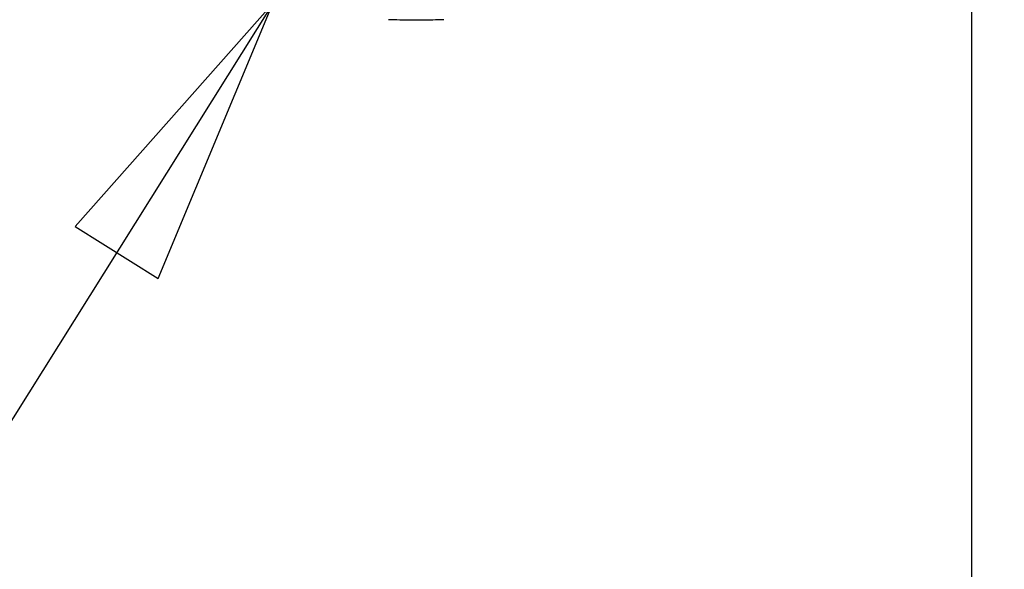
# Model space of a CAD drawing. Units: inches. Extents: x 1.2 to 15.8, y 0.3 to 10.5.
# Drawn here: x 12.4 to 13, y 6.4 to 6.8 of the extents above; entities that cross this region are included whole.
import ezdxf

# ---------------------------------------------------------------- set-up
doc = ezdxf.new("R2010")
doc.units = ezdxf.units.IN
doc.header["$LTSCALE"] = 0.935
doc.header["$MEASUREMENT"] = 0
doc.layers.get('0').update_dxf_attribs({"linetype": 'CONTINUOUS'})
doc.layers.add('8_ALL_NOTES_BALLOONS_SYMBOLS_GT', color=7, linetype='CONTINUOUS')
doc.styles.get("Standard").update_dxf_attribs({"font": 'txt', "width": 0.8})
doc.dimstyles.new('DIMSTYLE_1', dxfattribs={"dimtxt": 0.1, "dimasz": 0.1875, "dimexe": 0.18, "dimexo": 0.0625, "dimgap": 0.09, "dimtad": 0, "dimtih": 1, "dimtoh": 1, "dimdec": 3, "dimlfac": 2.285714, "dimzin": 4, "dimdsep": 46, "dimtxsty": 'STANDARD', "dimblk": 'CLOSED', "dimblk1": 'CLOSED', "dimblk2": 'CLOSED', "dimcen": 0.09, "dimadec": 0, "dimazin": 0, "dimtp": 0.005, "dimtm": 0.005, "dimtfac": 1, "dimtdec": 3, "dimtofl": 0, "dimtmove": 0, "dimatfit": 3, "dimldrblk": 'CLOSED', "dimfxl": 1, "dimtolj": 1, "dimtzin": 4, "dimarcsym": 0})

# ---------------------------------------------------------------- blocks, each defined once
blk = doc.blocks.new('_CLOSED')
at = {"color": 0, "linetype": 'BYBLOCK'}
for p, q in [((0, 0), (-1, 0.1667)), ((-1, 0.1667), (-1, -0.1667)), ((-1, -0.1667), (0, 0)), ((-1, 0), (0, 0))]:
    blk.add_line(p, q, dxfattribs=at)
blk = doc.blocks.new('*D19')
at = {"color": 2, "linetype": 'CONTINUOUS'}
for p, q in [((13.00554, 7.30332), (13.00554, 5.71214)), ((13.00554, 7.30332), (13.00554, 5.71214)), ((13.00554, 5.77464), (12.69554, 5.77464)), ((13.00554, 5.77464), (13.02741, 5.77464)), ((13.02741, 5.77464), (13.28967, 5.77464))]:
    blk.add_line(p, q, dxfattribs=at)
at = {"color": 2, "linetype": 'CONTINUOUS', "xscale": 0.1875, "yscale": 0.1875, "zscale": 0.1875}
blk.add_blockref('_CLOSED', (13.00554, 5.77464), dxfattribs=at)
at = {"color": 2, "linetype": 'CONTINUOUS', "xscale": 0.1875, "yscale": 0.1875, "zscale": 0.1875, "rotation": 180}
blk.add_blockref('_CLOSED', (13.00554, 5.77464), dxfattribs=at)
at = {"color": 2, "linetype": 'CONTINUOUS'}
for s, width, p in [('0%%d%%p10%%d SHAFT END MARK (OR KEY)', 0.803333, (13.33967, 5.72464)), ('ORIENTATION FOR ENCODER', 0.8, (13.33967, 5.57464)), ('ABSOLUTE POSITION = 0', 0.8, (13.33967, 5.42464))]:
    blk.add_text(s, height=0.1, dxfattribs=dict(at, width=width)).set_placement(p)

msp = doc.modelspace()

# ---------------------------------------------------------------- linework, layer by layer
at = {"color": 7, "linetype": 'CONTINUOUS'}
msp.add_open_spline([(12.668789, 6.774907), (12.666439, 6.774809), (12.660559, 6.774665), (12.651161, 6.774619), (12.641757, 6.774664), (12.635881, 6.774808), (12.633525, 6.774907)], degree=3, knots=[0, 0, 0, 0, 0.2000601, 0.5002107, 0.7993964, 1, 1, 1, 1], dxfattribs=at)
at = {"layer": '8_ALL_NOTES_BALLOONS_SYMBOLS_GT', "color": 2, "linetype": 'CONTINUOUS'}
msp.add_line((12.559533, 6.785324), (12.239209, 6.274636), dxfattribs=at)
msp.add_lwpolyline([(12.486376, 6.60988), (12.559533, 6.785324), (12.433429, 6.64309), (12.486376, 6.60988)], dxfattribs=at)

# ---------------------------------------------------------------- dimensions: what is measured, and where the dimension line sits
at = {"color": 2, "linetype": 'CONTINUOUS'}
dim = msp.add_linear_dim(base=(13.005538, 5.774636), p1=(13.005538, 7.303318), p2=(13.005538, 7.303318), text='0%%d%%p10%%d SHAFT END MARK (OR KEY)\\PORIENTATION FOR ENCODER\\PABSOLUTE POSITION = 0', dimstyle='DIMSTYLE_1', dxfattribs=at)
dim.commit()
dim.dimension.update_dxf_attribs({"geometry": '*D19', "text_midpoint": (14.544674, 5.624636), "dimtype": 160})

doc.saveas('drawing.dxf')
